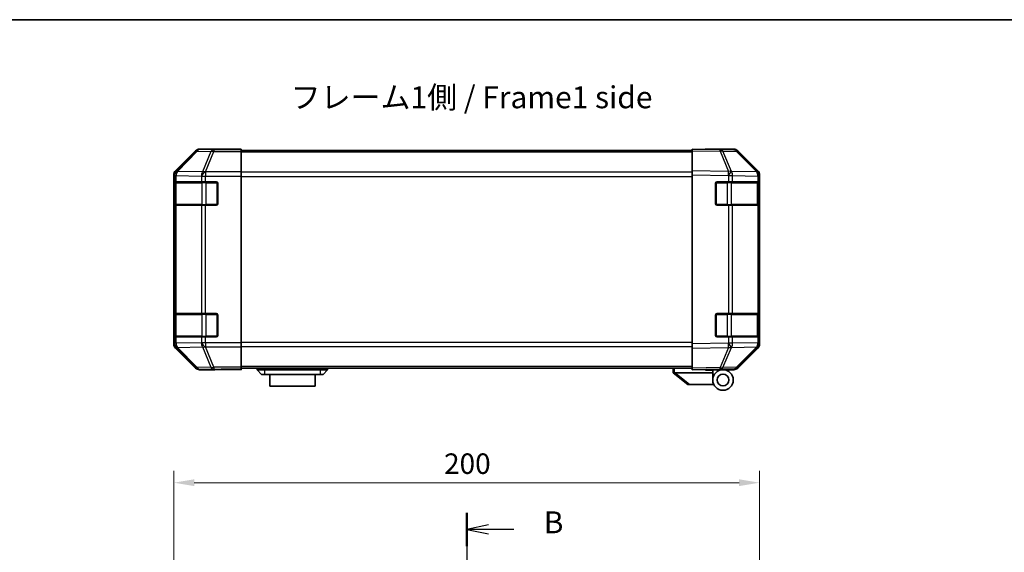
# Model space of a CAD drawing. Units: millimetres. Extents: x 0 to 7078, y -22 to 1124.
# Drawn here: x 1776 to 2112, y 661 to 843 of the extents above; entities that cross this region are included whole.
import ezdxf

# ---------------------------------------------------------------- set-up
doc = ezdxf.new("R2010")
doc.units = ezdxf.units.MM
doc.header["$LTSCALE"] = 4
doc.linetypes.add('CHAIN', pattern=[0.3543, 0.2362, -0.0295, 0.0591, -0.0295])
doc.layers.get('Defpoints').update_dxf_attribs({"lineweight": 25})
for name, color, linetype, lineweight in [('Border (ISO)', 7, 'Continuous', 35), ('Dimension (ISO)', 7, 'Continuous', 18), ('Dimension (ISO) @ 1', 7, 'Continuous', 18), ('Section Line (ISO)', 7, 'CHAIN', 25), ('Symbol (ISO)', 7, 'Continuous', 18), ('Visible (ISO)', 7, 'Continuous', 35), ('Visible Narrow (ISO)', 7, 'Continuous', 25)]:
    doc.layers.add(name, color=color, linetype=linetype, lineweight=lineweight)
doc.styles.add('Note Text (TK)', font='txt')
doc.dimstyles.new('Default - Method 1b (TK)', dxfattribs={"dimscale": 4, "dimtxt": 2.5, "dimasz": 2.5, "dimexe": 1, "dimexo": 1.5, "dimgap": 1, "dimtad": 1, "dimtoh": 1, "dimrnd": 1e-08, "dimdsep": 46, "dimtxsty": 'Note Text (TK)', "dimcen": 0.09, "dimdle": 5, "dimclrd": 100, "dimclre": 100, "dimclrt": 7, "dimadec": 1, "dimazin": 1, "dimtfac": 1, "dimtmove": 0, "dimatfit": 3, "dimfxl": 1, "dimtolj": 1, "dimlwd": -1, "dimlwe": -1, "dimarcsym": 0})

# ---------------------------------------------------------------- blocks, each defined once
blk = doc.blocks.new('図面枠 tk図枠')
at = {"layer": 'Border (ISO)'}
blk.add_line((14.5, 289), (405.5, 289), dxfattribs=at)
blk = doc.blocks.new('2dTransSection1')
at = {"layer": 'Section Line (ISO)', "linetype": 'CHAIN', "ltscale": 16.373098}
blk.add_line((132.74, 232.86), (132.74, 118.84), dxfattribs=at)
at = {"layer": 'Section Line (ISO)', "linetype": 'Continuous', "lineweight": 50}
for p, q in [((132.74, 232.86), (132.74, 229.06)), ((132.74, 122.64), (132.74, 118.84))]:
    blk.add_line(p, q, dxfattribs=at)
at = {"layer": 'Section Line (ISO)', "linetype": 'Continuous'}
for p, q in [((135.24, 231.46), (132.74, 230.96)), ((135.24, 230.96), (132.74, 230.96)), ((132.74, 230.96), (135.24, 230.46)), ((138.09, 230.96), (135.24, 230.96)), ((135.24, 121.24), (132.74, 120.74)), ((135.24, 120.74), (132.74, 120.74)), ((132.74, 120.74), (135.24, 120.24)), ((138.09, 120.74), (135.24, 120.74))]:
    blk.add_line(p, q, dxfattribs=at)
at = {"layer": 'Section Line (ISO)', "char_height": 2.5, "attachment_point": 7, "style": 'Note Text (TK)'}
for insert in [(141.51, 229.73), (141.51, 119.51)]:
    blk.add_mtext('B', dxfattribs=dict(at, insert=insert))
blk = doc.blocks.new('*D43')
at = {"layer": 'Defpoints', "color": 0}
for p in [(2028.72, 684.82), (2028.72, 645.03), (1828.72, 632.86)]:
    blk.add_point(p, dxfattribs=at)
at = {"layer": 'Dimension (ISO)', "color": 100}
for p, q in [((1828.72, 638.86), (1828.72, 688.82)), ((2028.72, 651.03), (2028.72, 688.82)), ((1835.72, 684.82), (2021.72, 684.82))]:
    blk.add_line(p, q, dxfattribs=at)
for points in [[(1835.72, 685.99), (1835.72, 683.65), (1828.72, 684.82)], [(2021.72, 685.99), (2021.72, 683.65), (2028.72, 684.82)]]:
    blk.add_solid(points, dxfattribs=at)
at = {"layer": 'Dimension (ISO)', "color": 7, "insert": (1921, 691.32), "char_height": 7, "attachment_point": 4, "style": 'Note Text (TK)'}
blk.add_mtext('\\A1;200', dxfattribs=at)

msp = doc.modelspace()

# ---------------------------------------------------------------- linework, layer by layer
at = {"layer": 'Visible (ISO)'}
for p, q in [((1836.1338, 798.2209), (1829.3039, 791.391)), ((1846.7183, 798.8065), (1837.5479, 798.8065)), ((1846.7183, 798.7542), (1846.7183, 798.8065)), ((1847.3041, 798.7295), (1848.7183, 798.7542)), ((1848.7183, 798.7542), (1851.7183, 798.8065)), ((1851.7183, 798.7193), (1848.7183, 798.7193)), ((1851.7183, 798.8065), (1851.7183, 798.7193)), ((1851.7183, 798.559), (1851.7183, 798.7193)), ((1851.7183, 798.559), (1851.7183, 797.9611)), ((2005.7183, 798.3065), (1851.7183, 798.3065)), ((1851.7183, 790.9887), (1851.7183, 797.9611)), ((2005.7183, 798.2209), (2005.7183, 798.8065)), ((2015.2399, 798.6403), (2005.7183, 798.8065)), ((2005.7183, 798.2209), (2005.7183, 791.391)), ((2010.7183, 798.8065), (2010.7183, 798.7193)), ((2010.7183, 798.8065), (2019.8887, 798.8065)), ((2019.9014, 798.559), (2015.2399, 798.6403)), ((2028.1382, 790.9954), (2021.293, 797.9611)), ((2021.3027, 798.2209), (2028.1326, 791.391)), ((1828.7183, 789.9769), (1828.7183, 732.2361)), ((1851.7183, 790.9887), (1851.7183, 789.5869)), ((2005.7183, 789.9769), (2005.7183, 791.391)), ((2005.7183, 789.9769), (2005.7183, 732.2361)), ((2028.1448, 790.9887), (2028.1382, 790.9954)), ((2028.7183, 789.9769), (2028.7183, 789.5869)), ((1828.8579, 780.1065), (1828.8579, 787.1065)), ((1828.8666, 787.6065), (1828.9351, 787.6065)), ((1828.9183, 787.3065), (1828.9183, 779.9065)), ((1829.5206, 787.6065), (1828.9351, 787.6065)), ((1829.5206, 787.6065), (1838.1325, 787.6065)), ((1839.5467, 787.6065), (1838.1325, 787.6065)), ((1839.5467, 787.6065), (1843.2183, 787.6065)), ((1843.7183, 787.1065), (1843.7183, 780.1065)), ((1851.7183, 789.5869), (1851.7183, 732.6262)), ((2013.7183, 780.1065), (2013.7183, 787.1065)), ((2014.2183, 787.6065), (2018.1413, 787.6065)), ((2019.5206, 787.6065), (2018.1413, 787.6065)), ((2019.5206, 787.6065), (2028.1325, 787.6065)), ((2028.7183, 787.6065), (2028.1325, 787.6065)), ((2028.5183, 779.9065), (2028.5183, 787.3065)), ((2028.7183, 787.6065), (2028.7183, 789.5869)), ((2028.7183, 787.1065), (2028.7183, 787.6065)), ((2028.7183, 787.1065), (2028.7183, 780.1065)), ((2028.7183, 779.6065), (2028.7183, 780.1065)), ((1828.9351, 779.6065), (1828.8666, 779.6065)), ((1828.9351, 779.6065), (1829.5206, 779.6065)), ((1838.1325, 779.6065), (1829.5206, 779.6065)), ((1838.1325, 779.6065), (1839.5467, 779.6065)), ((1843.2183, 779.6065), (1839.5467, 779.6065)), ((2018.1413, 779.6065), (2014.2183, 779.6065)), ((2018.1413, 779.6065), (2019.5206, 779.6065)), ((2028.1325, 779.6065), (2019.5206, 779.6065)), ((2028.1325, 779.6065), (2028.7183, 779.6065)), ((2028.7183, 742.6065), (2028.7183, 779.6065)), ((1828.8579, 735.1065), (1828.8579, 742.1065)), ((1828.8666, 742.6065), (1828.9351, 742.6065)), ((1828.9183, 742.3065), (1828.9183, 734.9065)), ((1829.5206, 742.6065), (1828.9351, 742.6065)), ((1829.5206, 742.6065), (1838.1325, 742.6065)), ((1839.5467, 742.6065), (1838.1325, 742.6065)), ((1839.5467, 742.6065), (1843.2183, 742.6065)), ((1843.7183, 742.1065), (1843.7183, 735.1065)), ((2013.7183, 735.1065), (2013.7183, 742.1065)), ((2014.2183, 742.6065), (2018.1413, 742.6065)), ((2019.5206, 742.6065), (2018.1413, 742.6065)), ((2019.5206, 742.6065), (2028.1325, 742.6065)), ((2028.7183, 742.6065), (2028.1325, 742.6065)), ((2028.5183, 734.9065), (2028.5183, 742.3065)), ((2028.7183, 742.1065), (2028.7183, 742.6065)), ((2028.7183, 742.1065), (2028.7183, 735.1065)), ((1828.9351, 734.6065), (1828.8666, 734.6065)), ((1828.9351, 734.6065), (1829.5206, 734.6065)), ((1838.1325, 734.6065), (1829.5206, 734.6065)), ((1838.1325, 734.6065), (1839.5467, 734.6065)), ((1843.2183, 734.6065), (1839.5467, 734.6065)), ((2018.1413, 734.6065), (2014.2183, 734.6065)), ((2018.1413, 734.6065), (2019.5206, 734.6065)), ((2028.1325, 734.6065), (2019.5206, 734.6065)), ((2028.1325, 734.6065), (2028.7183, 734.6065)), ((2028.7183, 734.6065), (2028.7183, 735.1065)), ((2028.7183, 732.6262), (2028.7183, 734.6065)), ((1829.3039, 730.8221), (1836.1338, 723.9922)), ((1851.7183, 732.6262), (1851.7183, 731.2244)), ((1851.7183, 724.252), (1851.7183, 731.2244)), ((2005.7183, 730.8221), (2005.7183, 732.2361)), ((2005.7183, 730.8221), (2005.7183, 723.9922)), ((2021.293, 724.252), (2028.1382, 731.2177)), ((2028.1326, 730.8221), (2021.3027, 723.9922)), ((2028.1382, 731.2177), (2028.1448, 731.2244)), ((2028.7183, 732.6262), (2028.7183, 732.2361)), ((1842.7183, 723.4065), (1837.5479, 723.4065)), ((1842.7183, 723.4065), (1842.7183, 723.4764)), ((1847.7183, 723.4764), (1844.1827, 723.5381)), ((1847.7183, 723.5636), (1851.7183, 723.5636)), ((1851.7183, 723.4065), (1847.7183, 723.4764)), ((1851.7183, 724.252), (1851.7183, 723.6541)), ((2005.7183, 723.9065), (1851.7183, 723.9065)), ((1851.7183, 723.6541), (1851.7183, 723.5636)), ((1851.7183, 723.5636), (1851.7183, 723.4065)), ((1857.2183, 723.9065), (1857.2183, 723.4065)), ((1857.2183, 723.4065), (1858.7183, 721.8065)), ((1857.2183, 723.4065), (1859.7183, 723.4065)), ((1878.7183, 723.4065), (1859.7183, 723.4065)), ((1878.7183, 723.4065), (1881.2183, 723.4065)), ((1881.2183, 723.4065), (1879.7183, 721.8065)), ((1881.2183, 723.9065), (1881.2183, 723.4065)), ((1999.2183, 723.9065), (1999.2183, 722.4065)), ((2005.7183, 723.4065), (2005.7183, 723.9922)), ((2005.7183, 723.4065), (2015.2399, 723.5727)), ((2010.2183, 723.3065), (2010.2183, 723.4851)), ((2012.7183, 723.3065), (2010.2183, 723.3065)), ((2012.7183, 723.5287), (2012.7183, 723.3065)), ((2016.2183, 723.4065), (2012.7183, 723.4065)), ((2012.7183, 722.4065), (2012.7183, 723.3065)), ((2014.7183, 723.5636), (2014.7183, 723.5065)), ((2015.2399, 723.5727), (2019.9014, 723.6541)), ((2016.2183, 723.4065), (2019.8887, 723.4065)), ((1859.7183, 721.8065), (1858.7183, 721.8065)), ((1859.7183, 721.8065), (1878.7183, 721.8065)), ((1861.4683, 721.8065), (1861.4683, 717.8065)), ((1876.9683, 717.8065), (1876.9683, 721.8065)), ((1879.7183, 721.8065), (1878.7183, 721.8065)), ((1999.2353, 722.3929), (1999.2183, 722.4065)), ((1999.2353, 722.3929), (2004.2183, 718.4065)), ((2012.7183, 722.4065), (1999.7392, 722.4065)), ((2012.7183, 719.9065), (2012.7183, 722.4065)), ((1876.9683, 717.8065), (1861.4683, 717.8065)), ((2004.7392, 718.4065), (2004.2183, 718.4065)), ((2004.7392, 718.4065), (2013.056, 718.4065))]:
    msp.add_line(p, q, dxfattribs=at)
for radius in [3.5, 2]:
    msp.add_circle((2016.2183, 719.9065), radius, dxfattribs=at)
for centre, radius, start, end in [((2019.8665, 796.5593), 2, 44.5, 89), ((2026.7183, 789.5869), 2, 0, 44.5), ((1829.2183, 787.3065), 0.3, 90, 180), ((1843.2183, 787.1065), 0.5, 0, 90), ((2014.2183, 787.1065), 0.5, 90, 180), ((2028.2183, 787.3065), 0.3, 0, 90), ((1829.2183, 779.9065), 0.3, 180, 270), ((1843.2183, 780.1065), 0.5, 270, 0), ((2014.2183, 780.1065), 0.5, 180, 270), ((2028.2183, 779.9065), 0.3, 270, 0), ((1829.2183, 742.3065), 0.3, 90, 180), ((1843.2183, 742.1065), 0.5, 0, 90), ((2014.2183, 742.1065), 0.5, 90, 180), ((2028.2183, 742.3065), 0.3, 0, 90), ((1829.2183, 734.9065), 0.3, 180, 270), ((1843.2183, 735.1065), 0.5, 270, 0), ((2014.2183, 735.1065), 0.5, 180, 270), ((2028.2183, 734.9065), 0.3, 270, 0), ((2026.7183, 732.6262), 2, 315.5, 0), ((2015.0183, 723.9065), 0.5, 223.472242, 270), ((2019.8665, 725.6538), 2, 271, 315.5)]:
    msp.add_arc(centre, radius, start, end, dxfattribs=at)
for centre, major_axis, ratio, start_param, end_param in [((1837.5485, 796.8062), (-1.4146, 1.4146), 0.99969546, 5.49793944, 6.28318531), ((1848.7183, 798.7542), (-2, 0), 0.01745506, 0, 1.57079633), ((2008.7183, 798.7542), (2, 0), 0.01745506, 5.49778714, 6.28318531), ((2019.8881, 796.8062), (1.4146, 1.4146), 0.99969546, 0, 0.78524587), ((1830.7186, 789.9763), (-1.4146, 1.4146), 0.99969546, 0, 0.78524587), ((2026.718, 789.9763), (1.4146, 1.4146), 0.99969546, 5.49793944, 6.28318531), ((1828.8666, 787.1065), (0, -0.5), 0.01745506, 3.14159265, 4.71238898), ((1828.8666, 780.1065), (0, -0.5), 0.01745506, 4.71238898, 6.28318531), ((1828.8666, 742.1065), (0, -0.5), 0.01745506, 3.14159265, 4.71238898), ((1828.8666, 735.1065), (0, -0.5), 0.01745506, 4.71238898, 6.28318531), ((1830.7186, 732.2367), (-1.4146, -1.4146), 0.99969546, 5.49793944, 6.28318531), ((2026.718, 732.2367), (1.4146, -1.4146), 0.99969546, 0, 0.78524587), ((1837.5485, 725.4068), (-1.4146, -1.4146), 0.99969546, 0, 0.78524587), ((1847.7183, 723.4764), (5, 0), 0.01745506, 1.57079633, 3.14159265), ((2019.8881, 725.4068), (1.4146, -1.4146), 0.99969546, 5.49793944, 6.28318531), ((1998.6211, 723.5246), (1.3096, -1.0476), 0.2981424, 5.89916093, 5.92645192)]:
    msp.add_ellipse(centre, major_axis=major_axis, ratio=ratio, start_param=start_param, end_param=end_param, dxfattribs=at)
msp.add_open_spline([(1999.2353, 722.3929), (1999.2502, 722.381), (1999.2749, 722.3746), (1999.3428, 722.3711), (1999.3853, 722.3742), (1999.4757, 722.3848), (1999.5214, 722.3917), (1999.6205, 722.404), (1999.6709, 722.4088), (1999.7183, 722.407)], degree=3, knots=[0, 0, 0, 0, 0.017679627, 0.017679627, 0.0355589348, 0.0355589348, 0.0508197319, 0.0508197319, 0.0670873169, 0.0670873169, 0.0670873169, 0.0670873169], dxfattribs=at)
at = {"layer": 'Visible Narrow (ISO)'}
for p, q in [((1836.3003, 798.0544), (1829.5206, 791.1743)), ((1829.9405, 791.1659), (1836.7202, 798.046)), ((1836.1338, 798.2209), (1836.3003, 798.0544)), ((1836.7202, 798.046), (1841.3816, 797.9646)), ((1837.7141, 798.6403), (1837.5479, 798.8065)), ((1842.3755, 798.559), (1837.7141, 798.6403)), ((1841.3816, 797.9646), (1838.5462, 790.9989)), ((1839.5401, 790.9954), (1842.3755, 797.9611)), ((1842.3755, 798.559), (1842.3755, 797.9611)), ((1851.7183, 798.559), (1842.3755, 798.559)), ((1842.3755, 797.9611), (1851.7183, 797.9611)), ((1848.7183, 798.7193), (1848.7183, 798.7542)), ((2005.7183, 797.7208), (1851.7183, 797.7208)), ((2005.7183, 798.2209), (2015.2544, 798.0544)), ((2015.2544, 798.0544), (2018.1322, 791.1743)), ((2019.1013, 791.1659), (2016.2235, 798.046)), ((2016.2235, 798.046), (2020.8849, 797.9646)), ((2020.8849, 797.9646), (2027.7301, 790.9989)), ((1828.7183, 789.9769), (1828.9347, 789.7605)), ((1829.5206, 791.1743), (1829.3039, 791.391)), ((1829.9409, 791.1491), (1829.9405, 791.1659)), ((1838.5462, 790.9989), (1829.9409, 791.1491)), ((1839.5467, 790.9887), (1839.5401, 790.9954)), ((1839.5467, 790.9887), (1839.5467, 789.5869)), ((1851.7183, 790.9887), (1839.5467, 790.9887)), ((2005.7183, 790.8923), (1851.7183, 790.8923)), ((2018.1322, 791.1743), (2005.7183, 791.391)), ((2005.7183, 789.9769), (2018.1177, 789.7605)), ((2019.1248, 791.1491), (2019.1013, 791.1659)), ((2027.7301, 790.9989), (2019.1248, 791.1491)), ((1828.8579, 787.1065), (1828.9183, 787.1065)), ((1829.5041, 787.3065), (1828.9183, 787.3065)), ((1828.9347, 789.7605), (1828.9351, 789.7437)), ((1828.9351, 789.7437), (1828.9351, 787.6065)), ((1828.9351, 789.7437), (1829.5206, 789.7437)), ((1829.5041, 787.3065), (1838.3325, 787.3065)), ((1829.5041, 779.9065), (1829.5041, 787.3065)), ((1829.5206, 787.6065), (1829.5206, 789.7437)), ((1829.5206, 789.7437), (1838.1259, 789.5935)), ((1838.1259, 789.5935), (1838.1325, 789.5869)), ((1838.1325, 789.5869), (1838.1325, 787.6065)), ((1838.1325, 789.5869), (1839.5467, 789.5869)), ((1839.7467, 787.3065), (1838.3325, 787.3065)), ((1838.3325, 787.3065), (1838.3325, 779.9065)), ((1839.5467, 789.5869), (1851.7183, 789.5869)), ((1839.5467, 787.6065), (1839.5467, 789.5869)), ((1839.7467, 787.3065), (1839.7467, 787.6065)), ((1839.7467, 787.3065), (1843.4183, 787.3065)), ((1839.7467, 779.9065), (1839.7467, 787.3065)), ((1843.4183, 787.3065), (1843.4183, 787.5648)), ((1843.6765, 787.3065), (1843.4183, 787.3065)), ((1843.4183, 787.3065), (1843.4183, 779.9065)), ((1851.7183, 789.4781), (2005.7183, 789.4781)), ((2014.0183, 787.3065), (2013.76, 787.3065)), ((2014.0183, 787.5648), (2014.0183, 787.3065)), ((2014.0183, 787.3065), (2017.6898, 787.3065)), ((2014.0183, 779.9065), (2014.0183, 787.3065)), ((2017.6898, 787.3065), (2017.6898, 787.6065)), ((2019.1041, 787.3065), (2017.6898, 787.3065)), ((2017.6898, 787.3065), (2017.6898, 779.9065)), ((2018.1177, 789.7605), (2018.1413, 789.7437)), ((2018.1413, 789.7437), (2018.1413, 787.6065)), ((2018.1413, 789.7437), (2019.5206, 789.7437)), ((2019.1041, 787.3065), (2027.9325, 787.3065)), ((2019.1041, 779.9065), (2019.1041, 787.3065)), ((2019.5206, 787.6065), (2019.5206, 789.7437)), ((2019.5206, 789.7437), (2028.1259, 789.5935)), ((2028.5183, 787.3065), (2027.9325, 787.3065)), ((2027.9325, 787.3065), (2027.9325, 779.9065)), ((2028.1259, 789.5935), (2028.1325, 789.5869)), ((2028.1325, 789.5869), (2028.1325, 787.6065)), ((2028.1325, 789.5869), (2028.7183, 789.5869)), ((2028.5183, 787.1065), (2028.7183, 787.1065)), ((1828.9183, 780.1065), (1828.8579, 780.1065)), ((1828.9183, 779.9065), (1829.5041, 779.9065)), ((1838.3325, 779.9065), (1829.5041, 779.9065)), ((1838.3325, 779.9065), (1839.7467, 779.9065)), ((1839.7467, 779.6065), (1839.7467, 779.9065)), ((1843.4183, 779.9065), (1839.7467, 779.9065)), ((1843.4183, 779.6483), (1843.4183, 779.9065)), ((1843.4183, 779.9065), (1843.6765, 779.9065)), ((2013.76, 779.9065), (2014.0183, 779.9065)), ((2014.0183, 779.9065), (2014.0183, 779.6483)), ((2017.6898, 779.9065), (2014.0183, 779.9065)), ((2017.6898, 779.6065), (2017.6898, 779.9065)), ((2017.6898, 779.9065), (2019.1041, 779.9065)), ((2027.9325, 779.9065), (2019.1041, 779.9065)), ((2027.9325, 779.9065), (2028.5183, 779.9065)), ((2028.7183, 780.1065), (2028.5183, 780.1065)), ((1828.9351, 779.6065), (1828.9351, 742.6065)), ((1829.5206, 742.6065), (1829.5206, 779.6065)), ((1838.1325, 779.6065), (1838.1325, 742.6065)), ((1839.5467, 742.6065), (1839.5467, 779.6065)), ((2018.1413, 779.6065), (2018.1413, 742.6065)), ((2019.5206, 742.6065), (2019.5206, 779.6065)), ((2028.1325, 779.6065), (2028.1325, 742.6065)), ((1828.8579, 742.1065), (1828.9183, 742.1065)), ((1829.5041, 742.3065), (1828.9183, 742.3065)), ((1829.5041, 742.3065), (1838.3325, 742.3065)), ((1829.5041, 734.9065), (1829.5041, 742.3065)), ((1839.7467, 742.3065), (1838.3325, 742.3065)), ((1838.3325, 742.3065), (1838.3325, 734.9065)), ((1839.7467, 742.3065), (1839.7467, 742.6065)), ((1839.7467, 742.3065), (1843.4183, 742.3065)), ((1839.7467, 734.9065), (1839.7467, 742.3065)), ((1843.4183, 742.3065), (1843.4183, 742.5648)), ((1843.6765, 742.3065), (1843.4183, 742.3065)), ((1843.4183, 742.3065), (1843.4183, 734.9065)), ((2014.0183, 742.3065), (2013.76, 742.3065)), ((2014.0183, 742.5648), (2014.0183, 742.3065)), ((2014.0183, 742.3065), (2017.6898, 742.3065)), ((2014.0183, 734.9065), (2014.0183, 742.3065)), ((2017.6898, 742.3065), (2017.6898, 742.6065)), ((2019.1041, 742.3065), (2017.6898, 742.3065)), ((2017.6898, 742.3065), (2017.6898, 734.9065)), ((2019.1041, 742.3065), (2027.9325, 742.3065)), ((2019.1041, 734.9065), (2019.1041, 742.3065)), ((2028.5183, 742.3065), (2027.9325, 742.3065)), ((2027.9325, 742.3065), (2027.9325, 734.9065)), ((2028.5183, 742.1065), (2028.7183, 742.1065)), ((1828.9183, 735.1065), (1828.8579, 735.1065)), ((1828.9183, 734.9065), (1829.5041, 734.9065)), ((1828.9351, 734.6065), (1828.9351, 732.4693)), ((1838.3325, 734.9065), (1829.5041, 734.9065)), ((1829.5206, 732.4693), (1829.5206, 734.6065)), ((1838.1325, 734.6065), (1838.1325, 732.6262)), ((1838.3325, 734.9065), (1839.7467, 734.9065)), ((1839.5467, 732.6262), (1839.5467, 734.6065)), ((1839.7467, 734.6065), (1839.7467, 734.9065)), ((1843.4183, 734.9065), (1839.7467, 734.9065)), ((1843.4183, 734.6483), (1843.4183, 734.9065)), ((1843.4183, 734.9065), (1843.6765, 734.9065)), ((2013.76, 734.9065), (2014.0183, 734.9065)), ((2014.0183, 734.9065), (2014.0183, 734.6483)), ((2017.6898, 734.9065), (2014.0183, 734.9065)), ((2017.6898, 734.6065), (2017.6898, 734.9065)), ((2017.6898, 734.9065), (2019.1041, 734.9065)), ((2018.1413, 734.6065), (2018.1413, 732.4693)), ((2027.9325, 734.9065), (2019.1041, 734.9065)), ((2019.5206, 732.4693), (2019.5206, 734.6065)), ((2027.9325, 734.9065), (2028.5183, 734.9065)), ((2028.1325, 734.6065), (2028.1325, 732.6262)), ((2028.7183, 735.1065), (2028.5183, 735.1065)), ((1828.9347, 732.4526), (1828.7183, 732.2361)), ((1828.9351, 732.4693), (1828.9347, 732.4526)), ((1829.5206, 732.4693), (1828.9351, 732.4693)), ((1829.3039, 730.8221), (1829.5206, 731.0388)), ((1838.1259, 732.6195), (1829.5206, 732.4693)), ((1829.5206, 731.0388), (1836.3003, 724.1587)), ((1829.9405, 731.0472), (1829.9409, 731.064)), ((1836.7202, 724.1671), (1829.9405, 731.0472)), ((1829.9409, 731.064), (1838.5462, 731.2142)), ((1838.1325, 732.6262), (1838.1259, 732.6195)), ((1839.5467, 732.6262), (1838.1325, 732.6262)), ((1838.5462, 731.2142), (1841.3816, 724.2484)), ((1839.5401, 731.2177), (1839.5467, 731.2244)), ((1842.3755, 724.252), (1839.5401, 731.2177)), ((1851.7183, 732.6262), (1839.5467, 732.6262)), ((1839.5467, 732.6262), (1839.5467, 731.2244)), ((1839.5467, 731.2244), (1851.7183, 731.2244)), ((2005.7183, 732.735), (1851.7183, 732.735)), ((1851.7183, 731.3208), (2005.7183, 731.3208)), ((2018.1177, 732.4526), (2005.7183, 732.2361)), ((2005.7183, 730.8221), (2018.1322, 731.0388)), ((2018.1322, 731.0388), (2015.2544, 724.1587)), ((2016.2235, 724.1671), (2019.1013, 731.0472)), ((2018.1413, 732.4693), (2018.1177, 732.4526)), ((2019.5206, 732.4693), (2018.1413, 732.4693)), ((2019.1013, 731.0472), (2019.1248, 731.064)), ((2019.1248, 731.064), (2027.7301, 731.2142)), ((2028.1259, 732.6195), (2019.5206, 732.4693)), ((2027.7301, 731.2142), (2020.8849, 724.2484)), ((2028.1325, 732.6262), (2028.1259, 732.6195)), ((2028.7183, 732.6262), (2028.1325, 732.6262)), ((1836.3003, 724.1587), (1836.1338, 723.9922)), ((1841.3816, 724.2484), (1836.7202, 724.1671)), ((1837.5479, 723.4065), (1837.7141, 723.5727)), ((1837.7141, 723.5727), (1842.3755, 723.6541)), ((1842.3755, 724.252), (1842.3755, 723.6541)), ((1851.7183, 724.252), (1842.3755, 724.252)), ((1842.3755, 723.6541), (1851.7183, 723.6541)), ((1847.7183, 723.5636), (1847.7183, 723.4764)), ((2005.7183, 724.4923), (1851.7183, 724.4923)), ((1859.7183, 723.9065), (1859.7183, 723.4065)), ((1859.7183, 723.4065), (1859.7183, 721.8065)), ((1878.7183, 723.9065), (1878.7183, 723.4065)), ((1878.7183, 723.4065), (1878.7183, 721.8065)), ((1999.7183, 722.407), (1999.7183, 723.9065)), ((2015.2544, 724.1587), (2005.7183, 723.9922)), ((2020.8849, 724.2484), (2016.2235, 724.1671)), ((2004.7392, 718.4065), (1999.7392, 722.4065))]:
    msp.add_line(p, q, dxfattribs=at)
for centre, major_axis, ratio, start_param, end_param in [((1837.7141, 796.6406), (-1.4142, -1.4142), 0.99969546, 3.92714311, 4.71238898), ((1837.7141, 796.6406), (-1.4246, 1.4038), 0.28553037, 5.72301828, 6.25743282), ((1837.7141, 796.6406), (0.0349, 1.9997), 0.70705293, 0.02468206, 0.80390971), ((1842.3755, 796.5593), (0.0349, 1.9997), 0.70705293, 0.02468206, 0.80390971), ((1842.3755, 796.5593), (-1.8524, 0.754), 0.67311493, 4.97981512, 5.5236985), ((2015.205, 796.6406), (0.0349, 1.9997), 0.70705293, 5.50395766, 6.28318531), ((2015.205, 796.6406), (0.0349, 1.9997), 0.01744975, 5.49793944, 6.28318531), ((2015.205, 796.6406), (-1.8451, -0.7718), 0.67266741, 3.87795161, 4.41236615), ((2019.8665, 796.5593), (0.0349, 1.9997), 0.70705293, 5.50395766, 6.28318531), ((2019.8665, 796.5593), (1.4265, 1.4018), 0.27881333, 0, 0.54388338), ((1830.9344, 789.7605), (-1.4142, -1.4142), 0.99969546, 4.71238898, 5.49763485), ((1830.9344, 789.7605), (-1.9994, -0.049), 0.81440578, 5.21256555, 6.25310575), ((1830.9348, 789.7437), (-1.9994, -0.049), 0.81440578, 5.21256555, 6.25310575), ((1830.9344, 789.7605), (-1.4246, 1.4038), 0.28553037, 5.72301828, 6.25743282), ((1830.9348, 789.7437), (0.0349, 1.9997), 0.70705293, 0.80390971, 1.58313735), ((1839.5401, 789.5935), (-0.0349, -1.9997), 0.70705293, 3.94550236, 4.72473001), ((1839.5401, 789.5935), (-1.4265, -1.4018), 0.57396196, 4.19883739, 5.24101135), ((1839.5467, 789.5869), (-1.4265, -1.4018), 0.57396196, 4.19883739, 5.24101135), ((1839.5401, 789.5935), (1.8524, -0.754), 0.67311493, 1.83822247, 2.38210585), ((2018.0828, 789.7605), (-0.0349, -1.9997), 0.01744975, 1.57110091, 2.35634678), ((2018.0828, 789.7605), (-1.1604, -1.629), 0.01421551, 1.58092204, 2.62146225), ((2018.0828, 789.7605), (1.8451, 0.7718), 0.67266741, 0.73635896, 1.2707735), ((2018.1064, 789.7437), (-1.1604, -1.629), 0.01421551, 1.58092204, 2.62146225), ((2018.1064, 789.7437), (0.0349, 1.9997), 0.70705293, 4.72473001, 5.50395766), ((2026.7117, 789.5935), (1.4265, 1.4018), 0.27881333, 0, 0.54388338), ((2026.7117, 789.5935), (-0.0349, -1.9997), 0.70705293, 1.58313735, 2.362365), ((2026.7117, 789.5935), (1.4265, 1.4018), 0.57396196, 5.24101135, 6.28318531), ((2026.7183, 789.5869), (1.4265, 1.4018), 0.57396196, 5.24101135, 6.28318531), ((1829.7162, 787.3065), (0, 0.3), 0.70710678, 0, 1.57079633), ((1838.5446, 787.3065), (0, 0.3), 0.70710678, 0, 1.57079633), ((2018.8919, 787.3065), (0, 0.3), 0.70710678, 4.71238898, 6.28318531), ((2027.7204, 787.3065), (0, 0.3), 0.70710678, 4.71238898, 6.28318531), ((1829.7162, 779.9065), (0, -0.3), 0.70710678, 4.71238898, 6.28318531), ((1838.5446, 779.9065), (0, -0.3), 0.70710678, 4.71238898, 6.28318531), ((2018.8919, 779.9065), (0, -0.3), 0.70710678, 0, 1.57079633), ((2027.7204, 779.9065), (0, -0.3), 0.70710678, 0, 1.57079633), ((1829.7162, 742.3065), (0, 0.3), 0.70710678, 0, 1.57079633), ((1838.5446, 742.3065), (0, 0.3), 0.70710678, 0, 1.57079633), ((2018.8919, 742.3065), (0, 0.3), 0.70710678, 4.71238898, 6.28318531), ((2027.7204, 742.3065), (0, 0.3), 0.70710678, 4.71238898, 6.28318531), ((1829.7162, 734.9065), (0, -0.3), 0.70710678, 4.71238898, 6.28318531), ((1838.5446, 734.9065), (0, -0.3), 0.70710678, 4.71238898, 6.28318531), ((2018.8919, 734.9065), (0, -0.3), 0.70710678, 0, 1.57079633), ((2027.7204, 734.9065), (0, -0.3), 0.70710678, 0, 1.57079633), ((1830.9344, 732.4526), (-1.9994, 0.049), 0.81440578, 0.03007955, 1.07061976), ((1830.9344, 732.4526), (1.4142, -1.4142), 0.99969546, 3.92714311, 4.71238898), ((1830.9348, 732.4693), (-1.9994, 0.049), 0.81440578, 0.03007955, 1.07061976), ((1830.9348, 732.4693), (-0.0349, 1.9997), 0.70705293, 1.5584553, 2.33768295), ((1830.9344, 732.4526), (-1.4246, -1.4038), 0.28553037, 0.02575248, 0.56016703), ((1839.5401, 732.6195), (-1.4265, 1.4018), 0.57396196, 1.04217396, 2.08434792), ((1839.5401, 732.6195), (0.0349, -1.9997), 0.70705293, 4.70004795, 5.4792756), ((1839.5467, 732.6262), (-1.4265, 1.4018), 0.57396196, 1.04217396, 2.08434792), ((1839.5401, 732.6195), (-1.8524, -0.754), 0.67311493, 0.75948681, 1.30337019), ((2018.0828, 732.4526), (-1.1604, 1.629), 0.01421551, 3.66172306, 4.70226326), ((2018.0828, 732.4526), (0.0349, -1.9997), 0.01744975, 0.78524587, 1.57049174), ((2018.0828, 732.4526), (-1.8451, 0.7718), 0.67266741, 1.87081915, 2.4052337), ((2018.1064, 732.4693), (-1.1604, 1.629), 0.01421551, 3.66172306, 4.70226326), ((2018.1064, 732.4693), (-0.0349, 1.9997), 0.70705293, 3.9208203, 4.70004795), ((2026.7117, 732.6195), (0.0349, -1.9997), 0.70705293, 0.77922765, 1.5584553), ((2026.7117, 732.6195), (1.4265, -1.4018), 0.27881333, 5.73930193, 6.28318531), ((2026.7117, 732.6195), (1.4265, -1.4018), 0.57396196, 0, 1.04217396), ((2026.7183, 732.6262), (1.4265, -1.4018), 0.57396196, 0, 1.04217396), ((1837.7141, 725.5724), (-1.4246, -1.4038), 0.28553037, 0.02575248, 0.56016703), ((1837.7141, 725.5724), (1.4142, -1.4142), 0.99969546, 4.71238898, 5.49763485), ((1837.7141, 725.5724), (0.0349, -1.9997), 0.70705293, 5.4792756, 6.25850325), ((1842.3755, 725.6538), (1.8524, 0.754), 0.67311493, 3.90107946, 4.44496284), ((1842.3755, 725.6538), (0.0349, -1.9997), 0.70705293, 5.4792756, 6.25850325), ((2015.205, 725.5724), (0.0349, -1.9997), 0.70705293, 0, 0.77922765), ((2015.205, 725.5724), (0.0349, -1.9997), 0.01744975, 0, 0.78524587), ((2015.205, 725.5724), (1.8451, -0.7718), 0.67266741, 5.01241181, 5.54682635), ((2019.8665, 725.6538), (0.0349, -1.9997), 0.70705293, 0, 0.77922765), ((2019.8665, 725.6538), (1.4265, -1.4018), 0.27881333, 5.73930193, 6.28318531)]:
    msp.add_ellipse(centre, major_axis=major_axis, ratio=ratio, start_param=start_param, end_param=end_param, dxfattribs=at)

# ---------------------------------------------------------------- block references
at = {"xscale": 3, "yscale": 3, "zscale": 3}
msp.add_blockref('図面枠 tk図枠', (1530.5, -24), dxfattribs=at)
at = {"layer": 'Section Line (ISO)', "xscale": 3, "yscale": 3, "zscale": 3}
msp.add_blockref('2dTransSection1', (1530.5, -24), dxfattribs=at)

# ---------------------------------------------------------------- texts
at = {"layer": 'Symbol (ISO)', "color": 7, "insert": (1868.6098, 815.5221), "char_height": 7.5, "width": 128.768247, "attachment_point": 4, "line_spacing_factor": 1.5, "style": 'Note Text (TK)'}
msp.add_mtext('{フレーム1側 / Frame1 side}', dxfattribs=at)

# ---------------------------------------------------------------- dimensions: what is measured, and where the dimension line sits
at = {"layer": 'Dimension (ISO) @ 1', "color": 100}
dim = msp.add_linear_dim(base=(2028.7183, 684.8186), p1=(1828.7183, 632.8552), p2=(2028.7183, 645.0268), angle=180, dimstyle='Default - Method 1b (TK)', override={"dimscale": 1, "dimtxt": 7, "dimasz": 7, "dimexe": 4, "dimexo": 6, "dimgap": 3, "dimtoh": 0, "dimdec": 2, "dimcen": 0.36, "dimtp": 0, "dimtm": 0, "dimtdec": 2, "dimtix": 0, "dimtofl": 0, "dimtmove": 0, "dimatfit": 1}, dxfattribs=at)
dim.commit()
dim.dimension.update_dxf_attribs({"geometry": '*D43', "text_midpoint": (1928.1956, 684.8186), "dimtype": 128})

doc.saveas('drawing.dxf')
